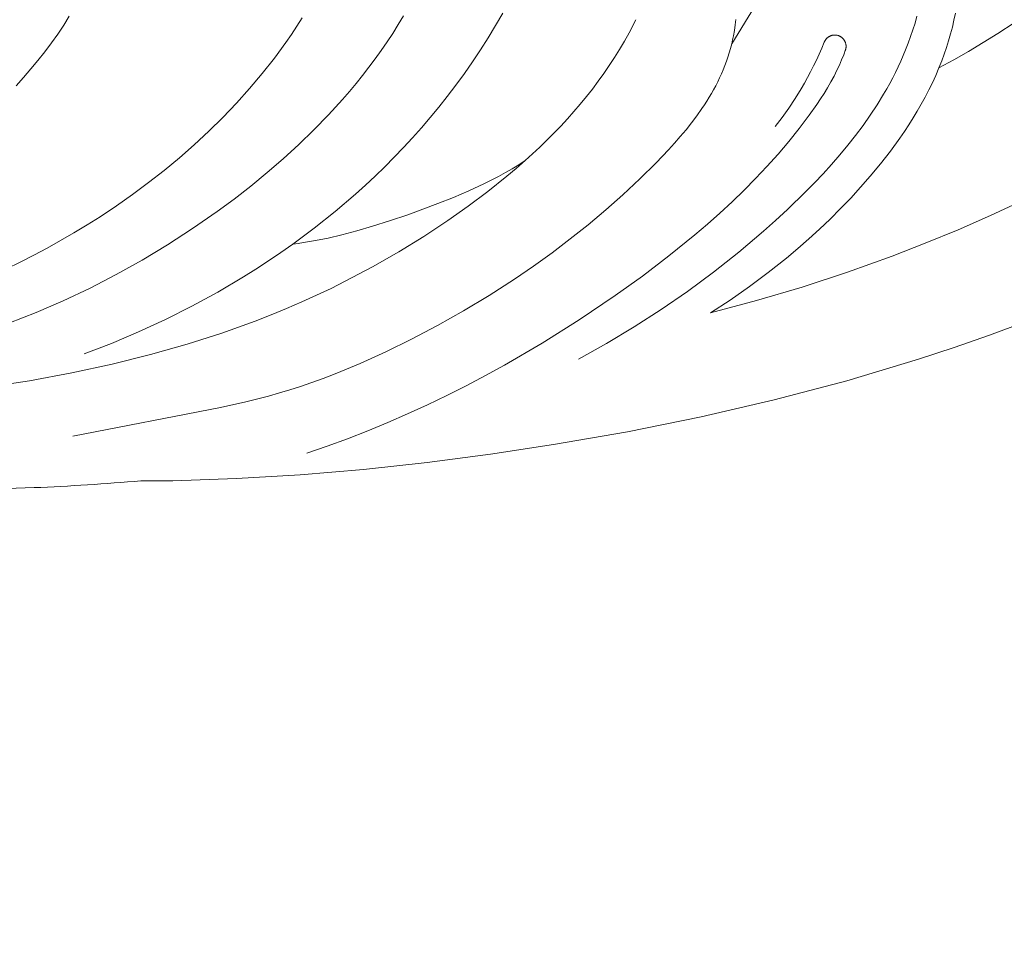
# Model space of a CAD drawing. Units: millimetres. Extents: x 5018 to 12273, y 2519 to 5220.
# Drawn here: x 6213 to 6270, y 3514 to 3568 of the extents above; entities that cross this region are included whole.
import ezdxf

# ---------------------------------------------------------------- set-up
doc = ezdxf.new("R2010")
doc.units = ezdxf.units.MM
doc.header["$PDMODE"] = 3
doc.layers.get('0').update_dxf_attribs({"lineweight": 13})
doc.layers.add('АИ_Деревянные конструкции', color=250, linetype='Continuous', lineweight=15)
doc.styles.add('style1', font='txt')
doc.dimstyles.new('1_2', dxfattribs={"dimtxt": 14, "dimasz": 6, "dimexe": 0, "dimexo": 0, "dimgap": 6, "dimtad": 1, "dimdec": 0, "dimtxsty": 'style1', "dimcen": 25, "dimclrd": 1, "dimclre": 1, "dimclrt": 1, "dimadec": 0, "dimazin": 0, "dimtfac": 1, "dimtdec": 0, "dimtmove": 0, "dimatfit": 3, "dimfxl": 1, "dimtfill": 1, "dimarcsym": 0})

# ---------------------------------------------------------------- blocks, each defined once
blk = doc.blocks.new('*D11')
at = {"layer": 'Defpoints', "color": 0, "lineweight": 50, "transparency": 16777216}
for p in [(6868.633, 3562.606), (5318.745, 3562.055), (6868.633, 3213.922)]:
    blk.add_point(p, dxfattribs=at)
at = {"layer": 'АИ_Деревянные конструкции', "color": 251, "lineweight": -2, "transparency": 16777216}
for p, q in [((6868.633, 3562.606), (6868.633, 3213.922)), ((5318.745, 3562.055), (5318.745, 3213.922)), ((5358.745, 3213.922), (6828.633, 3213.922))]:
    blk.add_line(p, q, dxfattribs=at)
at = {"layer": 'АИ_Деревянные конструкции', "color": 251, "lineweight": 50, "transparency": 16777216}
for points in [[(5358.745, 3220.589), (5358.745, 3207.255), (5318.745, 3213.922)], [(6828.633, 3220.589), (6828.633, 3207.255), (6868.633, 3213.922)]]:
    blk.add_solid(points, dxfattribs=at)
at = {"layer": 'АИ_Деревянные конструкции', "color": 251, "transparency": 16777216, "insert": (6093.689, 3249.268), "char_height": 40, "attachment_point": 5, "style": 'style1', "bg_fill": 3, "box_fill_scale": 1.1, "bg_fill_color": 256, "bg_fill_true_color": 13158600, "bg_fill_transparency": 0}
blk.add_mtext('{\\fTimes New Roman|b0|i0|c204|p18;1550}', dxfattribs=at)
blk = doc.blocks.new('N.VRS-006_1067_352')
for points in [[(118.201, -270.949), (118.643, -270.456), (119.073, -269.956), (119.49, -269.45), (119.894, -268.939), (120.281, -268.423), (120.652, -267.903), (121.004, -267.381), (121.336, -266.857)], [(146.842, -266.679), (146.422, -267.402), (145.984, -268.12), (145.531, -268.83), (145.063, -269.533), (144.579, -270.227), (144.081, -270.912), (143.569, -271.586), (143.078, -272.205), (142.575, -272.815), (142.062, -273.414), (141.537, -274.003), (141.002, -274.581), (140.456, -275.149), (139.9, -275.707), (139.335, -276.255), (138.76, -276.792), (138.175, -277.319), (136.979, -278.342), (135.749, -279.322), (134.488, -280.26), (134.797, -280.222), (135.121, -280.176), (135.812, -280.057), (136.562, -279.904), (137.372, -279.712), (138.244, -279.481), (139.18, -279.209), (140.182, -278.893), (141.251, -278.531), (143.023, -277.88), (143.934, -277.515), (144.843, -277.125), (145.733, -276.713), (146.167, -276.499), (146.591, -276.279), (147.003, -276.055), (147.402, -275.825), (147.785, -275.591), (148.15, -275.352), (149.02, -274.552), (149.441, -274.144), (149.853, -273.731), (150.255, -273.313), (150.648, -272.889), (151.03, -272.46), (151.403, -272.025), (151.765, -271.584), (152.117, -271.137), (152.458, -270.683), (152.789, -270.224), (153.11, -269.758), (153.419, -269.285), (153.717, -268.805), (154.005, -268.319), (154.282, -267.82), (154.414, -267.568), (154.541, -267.313), (154.662, -267.056)], [(160.555, -267.038), (160.539, -267.201), (160.52, -267.363), (160.473, -267.685), (160.417, -268.004), (160.367, -268.244), (160.311, -268.481), (162.98, -264.094)], [(173.474, -266.667), (173.391, -267.079), (173.296, -267.488), (173.191, -267.894), (173.075, -268.296), (172.949, -268.695), (172.813, -269.091), (172.668, -269.482), (172.502, -269.899), (173.381, -269.418), (174.251, -268.92), (175.111, -268.407), (175.962, -267.877), (176.931, -267.245)], [(117.782, -284.917), (119.392, -284.281), (120.983, -283.591), (122.553, -282.847), (124.1, -282.05), (125.622, -281.201), (127.119, -280.3), (128.589, -279.349), (130.029, -278.348), (131.031, -277.609), (132.015, -276.846), (132.979, -276.058), (133.921, -275.246), (134.838, -274.409), (135.728, -273.547), (136.588, -272.661), (137.416, -271.75), (137.817, -271.285), (138.21, -270.814), (138.593, -270.337), (138.967, -269.854), (139.331, -269.365), (139.685, -268.869), (140.029, -268.368), (140.362, -267.86), (140.684, -267.346), (140.995, -266.826)], [(135.042, -266.956), (134.731, -267.44), (134.412, -267.919), (134.084, -268.392), (133.402, -269.321), (132.688, -270.227), (131.944, -271.111), (131.17, -271.971), (130.368, -272.809), (129.54, -273.623), (128.688, -274.413), (127.812, -275.18), (126.915, -275.922), (125.998, -276.641), (125.062, -277.334), (124.109, -278.004), (123.141, -278.648), (122.378, -279.132), (121.605, -279.601), (120.825, -280.055), (120.038, -280.492), (119.243, -280.914), (118.44, -281.319), (117.631, -281.708)], [(171.214, -266.849), (171.098, -267.252), (170.973, -267.651), (170.84, -268.048), (170.698, -268.441), (170.547, -268.83), (170.408, -269.167), (170.261, -269.501), (170.109, -269.832), (169.949, -270.16), (169.784, -270.484), (169.612, -270.806), (169.435, -271.125), (169.252, -271.441), (168.869, -272.064), (168.465, -272.676), (168.042, -273.277), (167.601, -273.867), (167.144, -274.446), (166.671, -275.015), (166.185, -275.573), (165.687, -276.122), (165.177, -276.66), (164.658, -277.189), (163.598, -278.22), (162.894, -278.872), (162.181, -279.509), (160.728, -280.741), (159.238, -281.919), (157.709, -283.047), (156.155, -284.118), (154.565, -285.139), (152.943, -286.11), (151.29, -287.026)], [(165.757, -268.374), (165.766, -268.353), (165.776, -268.332), (165.786, -268.312), (165.797, -268.291), (165.809, -268.272), (165.822, -268.252), (165.835, -268.234), (165.849, -268.215), (165.863, -268.197), (165.878, -268.18), (165.894, -268.163), (165.91, -268.147), (165.927, -268.131), (165.944, -268.116), (165.962, -268.101), (165.98, -268.087), (165.999, -268.074), (166.018, -268.061), (166.038, -268.049), (166.058, -268.038), (166.078, -268.027), (166.099, -268.018), (166.12, -268.008), (166.142, -268), (166.163, -267.992), (166.185, -267.985), (166.207, -267.979), (166.23, -267.974), (166.252, -267.969), (166.275, -267.965), (166.298, -267.962), (166.321, -267.96), (166.344, -267.959), (166.367, -267.958), (166.39, -267.958), (166.413, -267.959), (166.436, -267.961), (166.458, -267.963), (166.481, -267.966), (166.504, -267.971), (166.526, -267.975), (166.549, -267.981), (166.571, -267.987), (166.593, -267.995), (166.614, -268.002), (166.635, -268.011), (166.656, -268.02), (166.677, -268.031), (166.697, -268.041), (166.717, -268.053), (166.737, -268.065), (166.756, -268.078), (166.775, -268.091), (166.793, -268.106), (166.81, -268.12), (166.828, -268.136), (166.844, -268.152), (166.86, -268.168), (166.876, -268.185), (166.89, -268.203), (166.905, -268.221), (166.918, -268.239), (166.931, -268.258), (166.944, -268.278), (166.955, -268.298), (166.966, -268.318), (166.976, -268.338), (166.986, -268.359), (166.995, -268.381), (167.003, -268.402), (167.01, -268.424), (167.016, -268.446), (167.022, -268.468), (167.027, -268.491), (167.031, -268.513), (167.035, -268.536), (167.037, -268.559), (167.039, -268.582), (167.04, -268.605), (167.041, -268.628), (167.04, -268.651), (167.039, -268.674), (167.037, -268.697), (167.034, -268.72), (167.03, -268.742), (167.026, -268.765), (167.02, -268.787), (167.014, -268.81), (167.007, -268.831), (167, -268.853), (166.992, -268.875), (166.983, -268.896)], [(160.311, -268.481), (160.243, -268.743), (160.169, -269), (160.089, -269.255), (160.002, -269.506), (159.91, -269.753), (159.812, -269.998), (159.709, -270.239), (159.6, -270.477), (159.486, -270.713), (159.368, -270.945), (159.244, -271.175), (159.116, -271.401), (158.984, -271.625), (158.847, -271.847), (158.706, -272.066), (158.562, -272.282), (158.262, -272.708), (157.948, -273.125), (157.622, -273.533), (157.286, -273.934), (156.941, -274.328), (156.588, -274.715), (155.864, -275.472), (154.899, -276.429), (153.911, -277.356), (152.9, -278.252), (151.868, -279.12), (150.814, -279.959), (149.741, -280.771), (148.648, -281.556), (147.536, -282.316), (146.044, -283.278), (144.531, -284.192), (143.005, -285.053), (141.479, -285.859), (139.96, -286.603), (138.459, -287.282), (136.987, -287.891), (136.264, -288.168), (135.552, -288.427), (134.934, -288.638), (134.319, -288.836), (133.697, -289.023), (133.061, -289.203), (131.717, -289.547), (130.225, -289.886), (121.542, -291.564)], [(135.314, -292.573), (136.517, -292.157), (137.712, -291.717), (138.898, -291.253), (140.076, -290.765), (141.244, -290.255), (142.403, -289.723), (143.552, -289.169), (144.692, -288.594), (145.823, -287.998), (146.943, -287.382), (149.155, -286.091), (151.326, -284.726), (153.456, -283.29), (155.054, -282.146), (156.619, -280.959), (158.143, -279.724), (158.887, -279.087), (159.618, -278.437), (160.334, -277.772), (161.035, -277.093), (161.72, -276.399), (162.387, -275.689), (163.036, -274.963), (163.665, -274.219), (164.274, -273.459), (164.862, -272.68), (165.315, -272.043), (165.534, -271.718), (165.746, -271.39), (165.95, -271.057), (166.146, -270.719), (166.331, -270.376), (166.506, -270.028), (166.645, -269.728), (166.776, -269.424), (166.9, -269.116), (167.015, -268.806)], [(162.866, -273.351), (163.275, -272.814), (163.667, -272.264), (164.04, -271.702), (164.395, -271.127), (164.588, -270.794), (164.774, -270.458), (164.954, -270.119), (165.128, -269.776), (165.295, -269.43), (165.456, -269.081), (165.61, -268.729), (165.757, -268.374)], [(172.502, -269.899), (172.316, -270.334), (172.119, -270.764), (171.912, -271.188), (171.695, -271.608), (171.468, -272.022), (171.233, -272.432), (170.988, -272.837), (170.736, -273.236), (170.476, -273.631), (170.208, -274.021), (169.652, -274.787), (169.071, -275.535), (168.468, -276.264), (167.899, -276.916), (167.316, -277.553), (166.719, -278.176), (166.107, -278.785), (165.483, -279.379), (164.845, -279.96), (164.196, -280.528), (163.535, -281.082), (162.456, -281.941), (161.349, -282.766), (160.217, -283.553), (159.059, -284.302)], [(159.059, -284.302), (161.767, -283.583), (164.454, -282.787), (167.118, -281.914), (169.756, -280.965), (171.701, -280.21), (173.629, -279.413), (175.541, -278.575), (177.434, -277.697), (179.308, -276.78), (181.161, -275.823), (182.994, -274.828), (184.805, -273.796)], [(177.538, -284.852), (175.475, -285.618), (173.398, -286.345), (171.306, -287.034), (167.084, -288.301), (162.817, -289.429), (158.514, -290.426), (154.182, -291.301), (149.83, -292.063), (146.11, -292.629), (142.383, -293.116), (138.649, -293.519), (134.91, -293.834), (131.167, -294.058), (127.422, -294.187), (125.548, -294.201)], [(116.366, -288.709), (118.989, -288.305), (121.485, -287.845), (123.86, -287.331), (126.12, -286.767), (128.271, -286.154), (130.317, -285.495), (132.265, -284.793), (133.204, -284.427), (134.12, -284.05), (135.014, -283.664), (135.888, -283.269), (136.74, -282.865), (137.573, -282.452), (139.183, -281.601), (140.721, -280.719), (142.195, -279.809), (143.608, -278.873), (144.812, -278.025), (145.971, -277.157), (147.085, -276.266), (147.624, -275.812), (148.15, -275.352)], [(134.488, -280.26), (133.773, -280.764), (133.049, -281.255), (132.317, -281.732), (131.577, -282.196), (130.073, -283.085), (128.542, -283.92), (126.987, -284.702), (125.409, -285.43), (123.812, -286.104), (122.2, -286.723)]]:
    blk.add_lwpolyline(points)
blk.add_spline([(125.548, -294.201), (119.275, -294.593), (102.139, -293.458), (94.588, -291.782), (86.578, -289.633)], degree=3)

msp = doc.modelspace()

# ---------------------------------------------------------------- dimensions: what is measured, and where the dimension line sits
at = {"layer": 'АИ_Деревянные конструкции'}
dim = msp.add_linear_dim(base=(6868.633, 3213.922), p1=(5318.745, 3562.055), p2=(6868.633, 3562.606), text='{\\fTimes New Roman|b0|i0|c204|p18;<>}', dimstyle='1_2', override={"dimtxt": 40, "dimasz": 40, "dimgap": 15, "dimrnd": 1, "dimclrd": 251, "dimclre": 251, "dimclrt": 251, "dimfxl": 30}, dxfattribs=at)
dim.commit()
dim.dimension.update_dxf_attribs({"geometry": '*D11', "text_midpoint": (6093.689, 3249.268)})

# ---------------------------------------------------------------- next in the draw order: block references
msp.add_blockref('N.VRS-006_1067_352', (6094.086, 3834.625))

doc.saveas('drawing.dxf')
